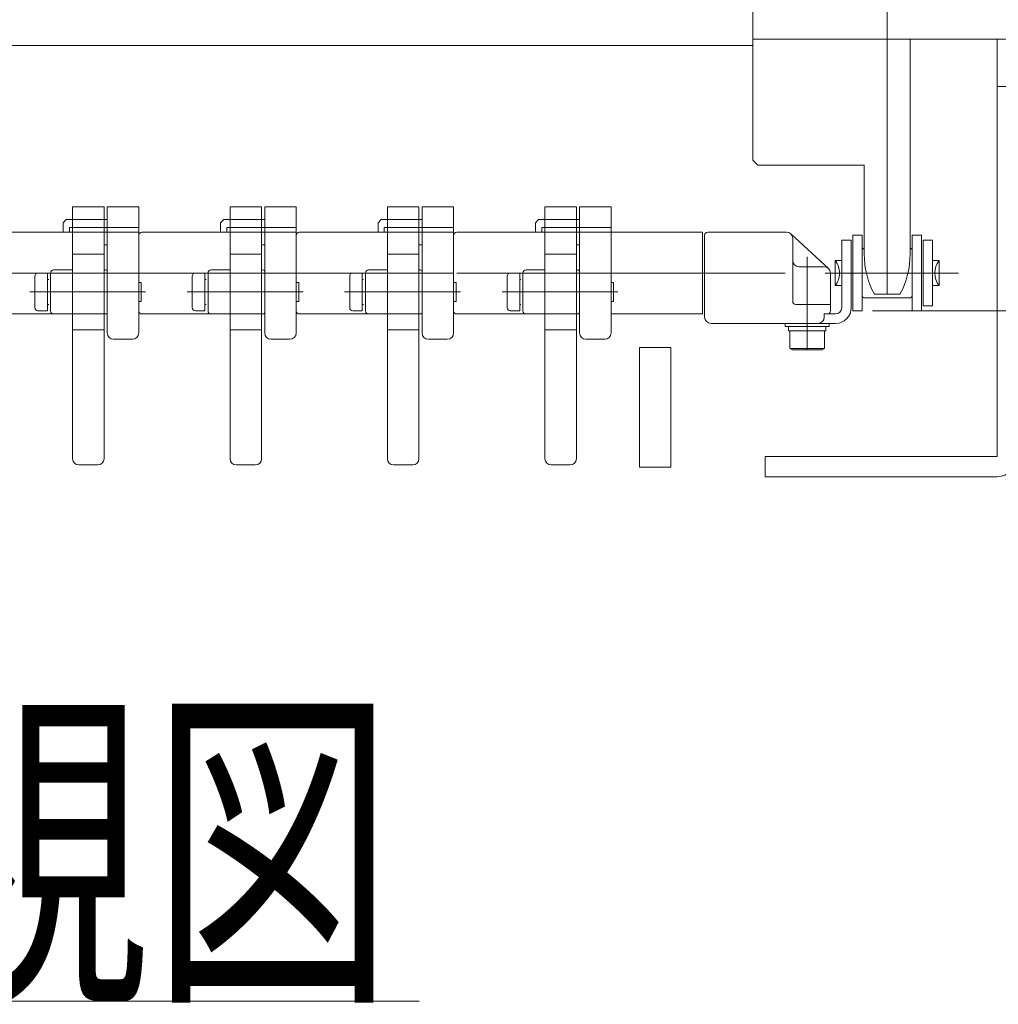
# Model space of a CAD drawing. Units: millimetres. Extents: x -1970 to 2528, y -1352 to 1351.
# Drawn here: x -1446 to -1291, y -720 to -563 of the extents above; entities that cross this region are included whole.
import ezdxf
from ezdxf.enums import TextEntityAlignment as Align

# ---------------------------------------------------------------- set-up
doc = ezdxf.new("R2010")
doc.units = ezdxf.units.MM
doc.header["$LTSCALE"] = 2.5
doc.header["$PDSIZE"] = 1
for name, pattern in [('CENTER', [50.8, 31.75, -6.35, 6.35, -6.35]), ('CENTERX2', [101.6, 63.5, -12.7, 12.7, -12.7]), ('PHANTOM', [63.5, 31.75, -6.35, 6.35, -6.35, 6.35, -6.35])]:
    doc.linetypes.add(name, pattern=pattern)
for name, color, linetype in [('15', 7, 'Continuous'), ('3', 7, 'Continuous'), ('37', 7, 'Continuous'), ('38', 7, 'Continuous'), ('39', 7, 'Continuous'), ('4', 7, 'Continuous'), ('41', 7, 'Continuous'), ('43', 7, 'Continuous'), ('5', 7, 'Continuous'), ('50', 7, 'Continuous'), ('54', 7, 'Continuous'), ('8', 7, 'Continuous')]:
    doc.layers.add(name, color=color, linetype=linetype)
doc.styles.add('dcStyle0', font='ＭＳ Ｐゴシック', dxfattribs={"width": 0.525})

# ---------------------------------------------------------------- blocks, each defined once
blk = doc.blocks.new('DC_GROUP_W_HPA_S_040_4')
at = {"color": 2, "linetype": 'Continuous', "lineweight": 13}
blk.add_line((-1570.7, -719.26), (-1382.7, -719.26), dxfattribs=at)
at = {"color": 2, "style": 'dcStyle0', "width": 0.648322}
blk.add_text('B-B矢視図', height=40, dxfattribs=at).set_placement((-1566.7, -715.26), (-1386.7, -715.26), align=Align.FIT)
blk = doc.blocks.new('DC_GROUP_W_HPA_S_040_13')
at = {"layer": '5', "color": 7, "linetype": 'Continuous', "lineweight": 13}
for p, q in [((-1377.22, -593.08), (-1382.22, -593.08)), ((-1382.22, -593.08), (-1382.22, -613.08)), ((-1377.22, -613.08), (-1377.22, -593.08)), ((-1388.72, -595.08), (-1389.22, -595.58)), ((-1389.22, -597.08), (-1389.22, -595.58)), ((-1388.72, -595.08), (-1382.72, -595.08)), ((-1382.72, -595.08), (-1382.22, -595.08)), ((-1401.72, -597.08), (-1382.22, -597.08)), ((-1388.22, -596.33), (-1388.22, -597.08)), ((-1377.22, -596.33), (-1388.22, -596.33)), ((-1382.22, -597.08), (-1377.22, -597.08)), ((-1402.22, -597.58), (-1402.22, -598.08)), ((-1402.22, -598.08), (-1402.22, -609.08)), ((-1382.22, -599.08), (-1382.72, -599.08)), ((-1402.22, -609.08), (-1402.22, -609.58)), ((-1382.72, -610.08), (-1401.72, -610.08)), ((-1382.22, -610.08), (-1382.72, -610.08)), ((-1381.22, -614.08), (-1378.22, -614.08))]:
    blk.add_line(p, q, dxfattribs=at)
at = {"layer": '5', "color": 3, "linetype": 'CENTERX2', "lineweight": 13}
blk.add_line((-1377.22, -603.58), (-1401.72, -603.58), dxfattribs=at)
at = {"layer": '5', "color": 7, "linetype": 'Continuous', "lineweight": 13}
for centre, radius, start, end in [((-1401.72, -597.58), 0.5, 90, 180), ((-1401.72, -609.58), 0.5, 180, 270), ((-1381.22, -613.08), 1, 180, 270), ((-1378.22, -613.08), 1, 270, 0)]:
    blk.add_arc(centre, radius, start, end, dxfattribs=at)
blk = doc.blocks.new('DC_GROUP_W_HPA_S_040_14')
at = {"layer": '5', "color": 7, "linetype": 'Continuous', "lineweight": 13}
for p, q in [((-1352.22, -593.08), (-1357.22, -593.08)), ((-1357.22, -593.08), (-1357.22, -613.08)), ((-1352.22, -613.08), (-1352.22, -593.08)), ((-1363.72, -595.08), (-1364.22, -595.58)), ((-1364.22, -597.08), (-1364.22, -595.58)), ((-1363.72, -595.08), (-1357.72, -595.08)), ((-1357.72, -595.08), (-1357.22, -595.08)), ((-1376.72, -597.08), (-1357.22, -597.08)), ((-1363.22, -596.33), (-1363.22, -597.08)), ((-1352.22, -596.33), (-1363.22, -596.33)), ((-1357.22, -597.08), (-1352.22, -597.08)), ((-1377.22, -597.58), (-1377.22, -598.08)), ((-1377.22, -598.08), (-1377.22, -609.08)), ((-1357.22, -599.08), (-1357.72, -599.08)), ((-1377.22, -609.08), (-1377.22, -609.58)), ((-1357.72, -610.08), (-1376.72, -610.08)), ((-1357.22, -610.08), (-1357.72, -610.08)), ((-1356.22, -614.08), (-1353.22, -614.08))]:
    blk.add_line(p, q, dxfattribs=at)
at = {"layer": '5', "color": 3, "linetype": 'CENTERX2', "lineweight": 13}
blk.add_line((-1352.22, -603.58), (-1376.72, -603.58), dxfattribs=at)
at = {"layer": '5', "color": 7, "linetype": 'Continuous', "lineweight": 13}
for centre, radius, start, end in [((-1376.72, -597.58), 0.5, 90, 180), ((-1376.72, -609.58), 0.5, 180, 270), ((-1356.22, -613.08), 1, 180, 270), ((-1353.22, -613.08), 1, 270, 0)]:
    blk.add_arc(centre, radius, start, end, dxfattribs=at)
blk = doc.blocks.new('DC_GROUP_W_HPA_S_040_32')
at = {"layer": '5', "color": 7, "linetype": 'Continuous', "lineweight": 13}
for p, q in [((-1427.22, -593.08), (-1432.22, -593.08)), ((-1432.22, -593.08), (-1432.22, -613.08)), ((-1427.22, -613.08), (-1427.22, -593.08)), ((-1438.72, -595.08), (-1439.22, -595.58)), ((-1439.22, -597.08), (-1439.22, -595.58)), ((-1438.72, -595.08), (-1432.72, -595.08)), ((-1432.72, -595.08), (-1432.22, -595.08)), ((-1451.72, -597.08), (-1432.22, -597.08)), ((-1438.22, -596.33), (-1438.22, -597.08)), ((-1427.22, -596.33), (-1438.22, -596.33)), ((-1432.22, -597.08), (-1427.22, -597.08)), ((-1452.22, -597.58), (-1452.22, -598.08)), ((-1452.22, -598.08), (-1452.22, -609.08)), ((-1432.22, -599.08), (-1432.72, -599.08)), ((-1452.22, -609.08), (-1452.22, -609.58)), ((-1432.72, -610.08), (-1451.72, -610.08)), ((-1432.22, -610.08), (-1432.72, -610.08)), ((-1431.22, -614.08), (-1428.22, -614.08))]:
    blk.add_line(p, q, dxfattribs=at)
at = {"layer": '5', "color": 3, "linetype": 'CENTERX2', "lineweight": 13}
blk.add_line((-1427.22, -603.58), (-1451.72, -603.58), dxfattribs=at)
at = {"layer": '5', "color": 7, "linetype": 'Continuous', "lineweight": 13}
for centre, radius, start, end in [((-1451.72, -597.58), 0.5, 90, 180), ((-1451.72, -609.58), 0.5, 180, 270), ((-1431.22, -613.08), 1, 180, 270), ((-1428.22, -613.08), 1, 270, 0)]:
    blk.add_arc(centre, radius, start, end, dxfattribs=at)
blk = doc.blocks.new('DC_GROUP_W_HPA_S_040_35')
at = {"layer": '5', "color": 7, "linetype": 'Continuous', "lineweight": 13}
for p, q in [((-1402.22, -593.08), (-1407.22, -593.08)), ((-1407.22, -593.08), (-1407.22, -613.08)), ((-1402.22, -613.08), (-1402.22, -593.08)), ((-1413.72, -595.08), (-1414.22, -595.58)), ((-1414.22, -597.08), (-1414.22, -595.58)), ((-1413.72, -595.08), (-1407.72, -595.08)), ((-1407.72, -595.08), (-1407.22, -595.08)), ((-1426.72, -597.08), (-1407.22, -597.08)), ((-1413.22, -596.33), (-1413.22, -597.08)), ((-1402.22, -596.33), (-1413.22, -596.33)), ((-1407.22, -597.08), (-1402.22, -597.08)), ((-1427.22, -597.58), (-1427.22, -598.08)), ((-1427.22, -598.08), (-1427.22, -609.08)), ((-1407.22, -599.08), (-1407.72, -599.08)), ((-1427.22, -609.08), (-1427.22, -609.58)), ((-1407.72, -610.08), (-1426.72, -610.08)), ((-1407.22, -610.08), (-1407.72, -610.08)), ((-1406.22, -614.08), (-1403.22, -614.08))]:
    blk.add_line(p, q, dxfattribs=at)
at = {"layer": '5', "color": 3, "linetype": 'CENTERX2', "lineweight": 13}
blk.add_line((-1402.22, -603.58), (-1426.72, -603.58), dxfattribs=at)
at = {"layer": '5', "color": 7, "linetype": 'Continuous', "lineweight": 13}
for centre, radius, start, end in [((-1426.72, -597.58), 0.5, 90, 180), ((-1426.72, -609.58), 0.5, 180, 270), ((-1406.22, -613.08), 1, 180, 270), ((-1403.22, -613.08), 1, 270, 0)]:
    blk.add_arc(centre, radius, start, end, dxfattribs=at)
blk = doc.blocks.new('DC_GROUP_W_HPA_S_040_11')
at = {"layer": '3', "color": 7, "linetype": 'Continuous', "lineweight": 13}
for p, q in [((-1387.72, -593.06), (-1387.72, -633.06)), ((-1382.72, -593.06), (-1387.72, -593.06)), ((-1382.72, -633.06), (-1382.72, -593.06)), ((-1387.72, -600.58), (-1382.72, -600.58)), ((-1391.22, -603.58), (-1391.22, -609.58)), ((-1387.72, -603.08), (-1390.72, -603.08)), ((-1382.52, -603.08), (-1382.72, -603.08)), ((-1382.22, -609.78), (-1382.22, -603.38)), ((-1390.72, -610.08), (-1387.72, -610.08)), ((-1382.72, -610.08), (-1382.52, -610.08)), ((-1386.72, -634.06), (-1383.72, -634.06))]:
    blk.add_line(p, q, dxfattribs=at)
at = {"layer": '3', "color": 3, "linetype": 'CENTERX2', "lineweight": 13}
blk.add_line((-1393.96, -606.58), (-1380.96, -606.58), dxfattribs=at)
at = {"layer": '3', "color": 3, "linetype": 'Continuous', "lineweight": 13}
blk.add_line((-1387.72, -612.58), (-1382.72, -612.58), dxfattribs=at)
at = {"layer": '3', "color": 7, "linetype": 'Continuous', "lineweight": 13}
for centre, radius, start, end in [((-1390.72, -603.58), 0.5, 90, 180), ((-1382.52, -603.38), 0.3, 0, 90), ((-1390.72, -609.58), 0.5, 180, 270), ((-1382.52, -609.78), 0.3, 270, 0), ((-1386.72, -633.06), 1, 180, 270), ((-1383.72, -633.06), 1, 270, 0)]:
    blk.add_arc(centre, radius, start, end, dxfattribs=at)
blk = doc.blocks.new('DC_GROUP_W_HPA_S_040_12')
at = {"layer": '3', "color": 7, "linetype": 'Continuous', "lineweight": 13}
for p, q in [((-1362.72, -593.06), (-1362.72, -633.06)), ((-1357.72, -593.06), (-1362.72, -593.06)), ((-1357.72, -633.06), (-1357.72, -593.06)), ((-1362.72, -600.58), (-1357.72, -600.58)), ((-1366.22, -603.58), (-1366.22, -609.58)), ((-1362.72, -603.08), (-1365.72, -603.08)), ((-1357.52, -603.08), (-1357.72, -603.08)), ((-1357.22, -609.78), (-1357.22, -603.38)), ((-1365.72, -610.08), (-1362.72, -610.08)), ((-1357.72, -610.08), (-1357.52, -610.08)), ((-1361.72, -634.06), (-1358.72, -634.06))]:
    blk.add_line(p, q, dxfattribs=at)
at = {"layer": '3', "color": 3, "linetype": 'CENTERX2', "lineweight": 13}
blk.add_line((-1368.96, -606.58), (-1355.96, -606.58), dxfattribs=at)
at = {"layer": '3', "color": 3, "linetype": 'Continuous', "lineweight": 13}
blk.add_line((-1362.72, -612.58), (-1357.72, -612.58), dxfattribs=at)
at = {"layer": '3', "color": 7, "linetype": 'Continuous', "lineweight": 13}
for centre, radius, start, end in [((-1365.72, -603.58), 0.5, 90, 180), ((-1357.52, -603.38), 0.3, 0, 90), ((-1365.72, -609.58), 0.5, 180, 270), ((-1357.52, -609.78), 0.3, 270, 0), ((-1361.72, -633.06), 1, 180, 270), ((-1358.72, -633.06), 1, 270, 0)]:
    blk.add_arc(centre, radius, start, end, dxfattribs=at)
blk = doc.blocks.new('DC_GROUP_W_HPA_S_040_31')
at = {"layer": '3', "color": 7, "linetype": 'Continuous', "lineweight": 13}
for p, q in [((-1437.72, -593.06), (-1437.72, -633.06)), ((-1432.72, -593.06), (-1437.72, -593.06)), ((-1432.72, -633.06), (-1432.72, -593.06)), ((-1437.72, -600.58), (-1432.72, -600.58)), ((-1441.22, -603.58), (-1441.22, -609.58)), ((-1437.72, -603.08), (-1440.72, -603.08)), ((-1432.52, -603.08), (-1432.72, -603.08)), ((-1432.22, -609.78), (-1432.22, -603.38)), ((-1440.72, -610.08), (-1437.72, -610.08)), ((-1432.72, -610.08), (-1432.52, -610.08)), ((-1436.72, -634.06), (-1433.72, -634.06))]:
    blk.add_line(p, q, dxfattribs=at)
at = {"layer": '3', "color": 3, "linetype": 'CENTERX2', "lineweight": 13}
blk.add_line((-1443.96, -606.58), (-1430.96, -606.58), dxfattribs=at)
at = {"layer": '3', "color": 3, "linetype": 'Continuous', "lineweight": 13}
blk.add_line((-1437.72, -612.58), (-1432.72, -612.58), dxfattribs=at)
at = {"layer": '3', "color": 7, "linetype": 'Continuous', "lineweight": 13}
for centre, radius, start, end in [((-1440.72, -603.58), 0.5, 90, 180), ((-1432.52, -603.38), 0.3, 0, 90), ((-1440.72, -609.58), 0.5, 180, 270), ((-1432.52, -609.78), 0.3, 270, 0), ((-1436.72, -633.06), 1, 180, 270), ((-1433.72, -633.06), 1, 270, 0)]:
    blk.add_arc(centre, radius, start, end, dxfattribs=at)
blk = doc.blocks.new('DC_GROUP_W_HPA_S_040_36')
at = {"layer": '3', "color": 7, "linetype": 'Continuous', "lineweight": 13}
for p, q in [((-1412.72, -593.06), (-1412.72, -633.06)), ((-1407.72, -593.06), (-1412.72, -593.06)), ((-1407.72, -633.06), (-1407.72, -593.06)), ((-1412.72, -600.58), (-1407.72, -600.58)), ((-1416.22, -603.58), (-1416.22, -609.58)), ((-1412.72, -603.08), (-1415.72, -603.08)), ((-1407.52, -603.08), (-1407.72, -603.08)), ((-1407.22, -609.78), (-1407.22, -603.38)), ((-1415.72, -610.08), (-1412.72, -610.08)), ((-1407.72, -610.08), (-1407.52, -610.08)), ((-1411.72, -634.06), (-1408.72, -634.06))]:
    blk.add_line(p, q, dxfattribs=at)
at = {"layer": '3', "color": 3, "linetype": 'CENTERX2', "lineweight": 13}
blk.add_line((-1418.96, -606.58), (-1405.96, -606.58), dxfattribs=at)
at = {"layer": '3', "color": 3, "linetype": 'Continuous', "lineweight": 13}
blk.add_line((-1412.72, -612.58), (-1407.72, -612.58), dxfattribs=at)
at = {"layer": '3', "color": 7, "linetype": 'Continuous', "lineweight": 13}
for centre, radius, start, end in [((-1415.72, -603.58), 0.5, 90, 180), ((-1407.52, -603.38), 0.3, 0, 90), ((-1415.72, -609.58), 0.5, 180, 270), ((-1407.52, -609.78), 0.3, 270, 0), ((-1411.72, -633.06), 1, 180, 270), ((-1408.72, -633.06), 1, 270, 0)]:
    blk.add_arc(centre, radius, start, end, dxfattribs=at)
blk = doc.blocks.new('DC_GROUP_W_HPA_S_040_16')
at = {"layer": '4', "color": 7, "linetype": 'Continuous', "lineweight": 13}
for p, q in [((-1393.22, -603.58), (-1391.72, -603.58)), ((-1391.72, -603.58), (-1391.72, -609.58)), ((-1393.72, -609.08), (-1393.72, -604.08)), ((-1391.52, -604.58), (-1391.72, -604.58)), ((-1377.22, -605.08), (-1376.82, -605.08)), ((-1376.82, -605.38), (-1376.82, -605.08)), ((-1376.82, -605.38), (-1376.82, -607.78)), ((-1377.22, -608.08), (-1376.82, -608.08)), ((-1376.82, -607.78), (-1376.82, -608.08)), ((-1391.72, -609.58), (-1393.22, -609.58)), ((-1391.72, -608.58), (-1391.52, -608.58))]:
    blk.add_line(p, q, dxfattribs=at)
at = {"layer": '4', "color": 3, "linetype": 'CENTERX2', "lineweight": 13}
blk.add_line((-1376.13, -606.58), (-1394.53, -606.58), dxfattribs=at)
at = {"layer": '4', "color": 7, "linetype": 'Continuous', "lineweight": 13}
for centre, start, end in [((-1393.22, -604.08), 90, 180), ((-1393.22, -609.08), 180, 270)]:
    blk.add_arc(centre, 0.5, start, end, dxfattribs=at)
blk = doc.blocks.new('DC_GROUP_W_HPA_S_040_18')
at = {"layer": '4', "color": 7, "linetype": 'Continuous', "lineweight": 13}
for p, q in [((-1368.22, -603.58), (-1366.72, -603.58)), ((-1366.72, -603.58), (-1366.72, -609.58)), ((-1368.72, -609.08), (-1368.72, -604.08)), ((-1366.52, -604.58), (-1366.72, -604.58)), ((-1352.22, -605.08), (-1351.82, -605.08)), ((-1351.82, -605.38), (-1351.82, -605.08)), ((-1351.82, -605.38), (-1351.82, -607.78)), ((-1352.22, -608.08), (-1351.82, -608.08)), ((-1351.82, -607.78), (-1351.82, -608.08)), ((-1366.72, -609.58), (-1368.22, -609.58)), ((-1366.72, -608.58), (-1366.52, -608.58))]:
    blk.add_line(p, q, dxfattribs=at)
at = {"layer": '4', "color": 3, "linetype": 'CENTERX2', "lineweight": 13}
blk.add_line((-1351.13, -606.58), (-1369.53, -606.58), dxfattribs=at)
at = {"layer": '4', "color": 7, "linetype": 'Continuous', "lineweight": 13}
for centre, start, end in [((-1368.22, -604.08), 90, 180), ((-1368.22, -609.08), 180, 270)]:
    blk.add_arc(centre, 0.5, start, end, dxfattribs=at)
blk = doc.blocks.new('DC_GROUP_W_HPA_S_040_33')
at = {"layer": '4', "color": 7, "linetype": 'Continuous', "lineweight": 13}
for p, q in [((-1443.22, -603.58), (-1441.72, -603.58)), ((-1441.72, -603.58), (-1441.72, -609.58)), ((-1443.72, -609.08), (-1443.72, -604.08)), ((-1441.52, -604.58), (-1441.72, -604.58)), ((-1427.22, -605.08), (-1426.82, -605.08)), ((-1426.82, -605.38), (-1426.82, -605.08)), ((-1426.82, -605.38), (-1426.82, -607.78)), ((-1427.22, -608.08), (-1426.82, -608.08)), ((-1426.82, -607.78), (-1426.82, -608.08)), ((-1441.72, -609.58), (-1443.22, -609.58)), ((-1441.72, -608.58), (-1441.52, -608.58))]:
    blk.add_line(p, q, dxfattribs=at)
at = {"layer": '4', "color": 3, "linetype": 'CENTERX2', "lineweight": 13}
blk.add_line((-1426.13, -606.58), (-1444.53, -606.58), dxfattribs=at)
at = {"layer": '4', "color": 7, "linetype": 'Continuous', "lineweight": 13}
for centre, start, end in [((-1443.22, -604.08), 90, 180), ((-1443.22, -609.08), 180, 270)]:
    blk.add_arc(centre, 0.5, start, end, dxfattribs=at)
blk = doc.blocks.new('DC_GROUP_W_HPA_S_040_34')
at = {"layer": '4', "color": 7, "linetype": 'Continuous', "lineweight": 13}
for p, q in [((-1418.22, -603.58), (-1416.72, -603.58)), ((-1416.72, -603.58), (-1416.72, -609.58)), ((-1418.72, -609.08), (-1418.72, -604.08)), ((-1416.52, -604.58), (-1416.72, -604.58)), ((-1402.22, -605.08), (-1401.82, -605.08)), ((-1401.82, -605.38), (-1401.82, -605.08)), ((-1401.82, -605.38), (-1401.82, -607.78)), ((-1402.22, -608.08), (-1401.82, -608.08)), ((-1401.82, -607.78), (-1401.82, -608.08)), ((-1416.72, -609.58), (-1418.22, -609.58)), ((-1416.72, -608.58), (-1416.52, -608.58))]:
    blk.add_line(p, q, dxfattribs=at)
at = {"layer": '4', "color": 3, "linetype": 'CENTERX2', "lineweight": 13}
blk.add_line((-1401.13, -606.58), (-1419.53, -606.58), dxfattribs=at)
at = {"layer": '4', "color": 7, "linetype": 'Continuous', "lineweight": 13}
for centre, start, end in [((-1418.22, -604.08), 90, 180), ((-1418.22, -609.08), 180, 270)]:
    blk.add_arc(centre, 0.5, start, end, dxfattribs=at)
blk = doc.blocks.new('DC_GROUP_W_HPA_S_040_56')
at = {"layer": '37', "color": 7, "linetype": 'Continuous', "lineweight": 13}
for p, q in [((-1306.33, -502.93), (-1310.41, -502.93)), ((-1312.02, -509.33), (-1312.02, -523.43)), ((-1304.72, -509.33), (-1304.72, -543.43)), ((-1328.92, -523.43), (-1329.72, -524.23)), ((-1312.02, -523.43), (-1328.92, -523.43)), ((-1329.72, -524.23), (-1329.72, -543.43)), ((-1304.72, -543.43), (-1329.72, -543.43)), ((-1304.72, -566.43), (-1329.72, -566.43)), ((-1329.72, -566.43), (-1329.72, -585.63)), ((-1304.72, -566.43), (-1304.72, -600.53)), ((-1329.72, -585.63), (-1328.92, -586.43)), ((-1328.92, -586.43), (-1312.02, -586.43)), ((-1312.02, -600.53), (-1312.02, -586.43)), ((-1306.33, -606.93), (-1310.41, -606.93))]:
    blk.add_line(p, q, dxfattribs=at)
at = {"layer": '37', "color": 3, "linetype": 'CENTERX2', "lineweight": 13}
for p, q in [((-1308.37, -502.93), (-1308.37, -606.93)), ((-1302.9, -506.28), (-1313.85, -506.28)), ((-1302.9, -603.58), (-1313.85, -603.58))]:
    blk.add_line(p, q, dxfattribs=at)
at = {"layer": '37', "color": 7, "linetype": 'Continuous', "lineweight": 13}
for centre, start, end in [((-1298.52, -509.33), 151.7009, 180), ((-1318.22, -509.33), 0, 28.2991), ((-1298.52, -600.53), 180, 208.2991), ((-1318.22, -600.53), 331.7009, 0)]:
    blk.add_arc(centre, 13.5, start, end, dxfattribs=at)
at = {"layer": '37', "color": 5, "linetype": 'Continuous'}
blk.add_point((-1308.37, -554.93), dxfattribs=at)

msp = doc.modelspace()

# ---------------------------------------------------------------- linework, layer by layer
at = {"layer": '15', "color": 7, "linetype": 'Continuous', "lineweight": 13}
for p, q in [((-1314.07, -598.378), (-1315.57, -598.378)), ((-1315.57, -598.378), (-1315.57, -609.078)), ((-1314.07, -609.078), (-1314.07, -598.378)), ((-1312.345, -597.578), (-1313.845, -597.578)), ((-1313.845, -597.578), (-1313.845, -609.578)), ((-1312.345, -609.578), (-1312.345, -597.578)), ((-1302.895, -597.578), (-1304.395, -597.578)), ((-1304.395, -597.578), (-1304.395, -609.578)), ((-1302.895, -609.578), (-1302.895, -597.578)), ((-1301.17, -598.378), (-1302.67, -598.378)), ((-1302.67, -598.378), (-1302.67, -608.778)), ((-1301.17, -608.778), (-1301.17, -598.378)), ((-1316.62, -601.593), (-1316.62, -603.578)), ((-1315.57, -601.593), (-1316.62, -601.593)), ((-1301.17, -601.593), (-1300.12, -601.593)), ((-1300.12, -605.563), (-1300.12, -601.593)), ((-1316.62, -603.578), (-1316.62, -605.563)), ((-1316.62, -605.563), (-1315.57, -605.563)), ((-1301.17, -605.563), (-1300.12, -605.563)), ((-1304.795, -607.538), (-1311.945, -607.538)), ((-1313.845, -609.578), (-1312.345, -609.578)), ((-1304.395, -609.578), (-1302.895, -609.578)), ((-1302.67, -608.778), (-1301.17, -608.778)), ((-1318.37, -610.078), (-1316.57, -610.078)), ((-1326.17, -611.578), (-1316.57, -611.578)), ((-1324.57, -612.078), (-1324.57, -611.578)), ((-1324.57, -611.578), (-1317.57, -611.578)), ((-1317.57, -612.078), (-1324.57, -612.078)), ((-1324.02, -612.778), (-1324.02, -612.078)), ((-1324.02, -612.078), (-1318.12, -612.078)), ((-1318.12, -612.778), (-1324.02, -612.778)), ((-1323.82, -612.778), (-1318.32, -612.778)), ((-1323.82, -615.578), (-1323.82, -612.778)), ((-1318.32, -612.778), (-1318.32, -615.578)), ((-1318.12, -612.078), (-1318.12, -612.778)), ((-1317.57, -611.578), (-1317.57, -612.078)), ((-1323.474, -615.778), (-1323.82, -615.578)), ((-1318.667, -615.778), (-1323.474, -615.778)), ((-1318.32, -615.578), (-1318.667, -615.778))]:
    msp.add_line(p, q, dxfattribs=at)
at = {"layer": '15', "color": 3, "linetype": 'CENTERX2', "lineweight": 13}
for p, q in [((-1297.059, -603.578), (-1318.199, -603.578)), ((-1321.07, -606.778), (-1321.07, -615.778))]:
    msp.add_line(p, q, dxfattribs=at)
at = {"layer": '15', "color": 3, "linetype": 'Continuous', "lineweight": 13}
msp.add_line((-1323.82, -615.578), (-1318.32, -615.578), dxfattribs=at)
at = {"layer": '15', "color": 7, "linetype": 'Continuous', "lineweight": 13}
for centre, radius, start, end in [((-1311.945, -600.018), 0.4, 90, 180), ((-1311.945, -600.018), 0.4, 90, 180), ((-1304.795, -600.018), 0.4, 0, 90), ((-1319.16, -603.578), 3.224, 0, 38.00804), ((-1297.58, -603.578), 3.224, 141.99108, 218.00901), ((-1319.16, -603.578), 3.224, 321.99196, 360), ((-1311.945, -607.138), 0.4, 180, 270), ((-1311.945, -607.138), 0.4, 180, 270), ((-1304.795, -607.138), 0.4, 270, 0), ((-1316.57, -609.078), 2.5, 270, 0), ((-1316.57, -609.078), 1, 270, 0)]:
    msp.add_arc(centre, radius, start, end, dxfattribs=at)
at = {"layer": '38', "color": 3, "linetype": 'CENTERX2', "lineweight": 13}
msp.add_line((-1620.22, -603.578), (-1325.22, -603.578), dxfattribs=at)
at = {"layer": '39', "color": 7, "linetype": 'Continuous', "lineweight": 13}
for p, q in [((-1290.92, -632.728), (-1290.92, -566.428)), ((-1290.92, -573.928), (-1287.72, -573.928)), ((-1327.72, -632.728), (-1290.92, -632.728)), ((-1327.72, -635.928), (-1327.72, -632.728)), ((-1290.92, -635.928), (-1327.72, -635.928))]:
    msp.add_line(p, q, dxfattribs=at)
msp.add_arc((-1290.92, -632.728), 3.2, 270, 0, dxfattribs=at)
at = {"layer": '41', "color": 7, "linetype": 'Continuous', "lineweight": 13}
for p, q in [((-1329.72, -567.428), (-1329.72, -542.428)), ((-1615.72, -567.428), (-1329.72, -567.428)), ((-1329.72, -566.428), (-1285.72, -566.428))]:
    msp.add_line(p, q, dxfattribs=at)
at = {"layer": '43', "color": 3, "linetype": 'CENTERX2', "lineweight": 13}
msp.add_line((-1310.72, -609.565), (-1248.431, -609.565), dxfattribs=at)
at = {"layer": '50', "color": 7, "linetype": 'Continuous', "lineweight": 13}
for p, q in [((-1336.87, -597.078), (-1324.37, -597.078)), ((-1323.663, -597.371), (-1317.663, -602.871)), ((-1337.37, -598.078), (-1337.37, -597.578)), ((-1337.37, -609.078), (-1337.37, -598.078)), ((-1323.37, -598.078), (-1323.37, -601.578)), ((-1323.37, -601.578), (-1323.37, -608.078)), ((-1322.37, -602.578), (-1318.37, -602.578)), ((-1317.37, -609.578), (-1317.37, -603.578)), ((-1322.87, -608.578), (-1317.37, -608.578)), ((-1318.37, -610.078), (-1318.37, -610.578)), ((-1318.37, -610.078), (-1317.87, -610.078)), ((-1326.87, -611.578), (-1336.37, -611.578)), ((-1319.37, -611.578), (-1326.87, -611.578))]:
    msp.add_line(p, q, dxfattribs=at)
at = {"layer": '50', "color": 3, "linetype": 'CENTER', "lineweight": 13}
msp.add_line((-1321.07, -612.078), (-1321.07, -600.978), dxfattribs=at)
at = {"layer": '50', "color": 3, "linetype": 'CENTERX2', "lineweight": 13}
msp.add_line((-1324.57, -603.578), (-1338.32, -603.578), dxfattribs=at)
at = {"layer": '50', "color": 7, "linetype": 'PHANTOM', "lineweight": 13}
for p, q in [((-1337.37, -609.578), (-1337.37, -609.078)), ((-1337.37, -610.578), (-1337.37, -609.578))]:
    msp.add_line(p, q, dxfattribs=at)
at = {"layer": '50', "color": 7, "linetype": 'Continuous', "lineweight": 13}
for centre, radius, start, end in [((-1336.87, -597.578), 0.5, 90, 180), ((-1324.37, -598.078), 1, 0, 90), ((-1322.37, -601.578), 1, 180, 270), ((-1318.37, -603.578), 1, 0, 90), ((-1322.87, -608.078), 0.5, 180, 270), ((-1317.87, -609.578), 0.5, 270, 0), ((-1336.37, -610.578), 1, 180, 270), ((-1319.37, -610.578), 1, 270, 0)]:
    msp.add_arc(centre, radius, start, end, dxfattribs=at)
at = {"layer": '54', "color": 7, "linetype": 'Continuous', "lineweight": 13}
for p, q in [((-1347.724, -634.428), (-1347.724, -615.428)), ((-1347.724, -615.428), (-1342.724, -615.428)), ((-1342.724, -615.428), (-1342.724, -634.428)), ((-1342.724, -634.428), (-1347.724, -634.428))]:
    msp.add_line(p, q, dxfattribs=at)
at = {"layer": '8', "color": 7, "linetype": 'Continuous', "lineweight": 13}
for p, q in [((-1352.224, -597.078), (-1352.224, -610.078)), ((-1337.72, -597.078), (-1352.224, -597.078)), ((-1337.72, -610.078), (-1337.72, -597.078)), ((-1352.224, -610.078), (-1337.72, -610.078))]:
    msp.add_line(p, q, dxfattribs=at)

# ---------------------------------------------------------------- block references
at = {"linetype": 'Continuous'}
msp.add_blockref('DC_GROUP_W_HPA_S_040_4', (0, 0), dxfattribs=at)
at = {"layer": '3', "linetype": 'Continuous'}
for name in ['DC_GROUP_W_HPA_S_040_31', 'DC_GROUP_W_HPA_S_040_36', 'DC_GROUP_W_HPA_S_040_11', 'DC_GROUP_W_HPA_S_040_12']:
    msp.add_blockref(name, (0, 0), dxfattribs=at)
at = {"layer": '37', "linetype": 'Continuous'}
msp.add_blockref('DC_GROUP_W_HPA_S_040_56', (0, 0), dxfattribs=at)
at = {"layer": '4', "linetype": 'Continuous'}
for name in ['DC_GROUP_W_HPA_S_040_33', 'DC_GROUP_W_HPA_S_040_34', 'DC_GROUP_W_HPA_S_040_16', 'DC_GROUP_W_HPA_S_040_18']:
    msp.add_blockref(name, (0, 0), dxfattribs=at)
at = {"layer": '5', "linetype": 'Continuous'}
for name in ['DC_GROUP_W_HPA_S_040_32', 'DC_GROUP_W_HPA_S_040_35', 'DC_GROUP_W_HPA_S_040_13', 'DC_GROUP_W_HPA_S_040_14']:
    msp.add_blockref(name, (0, 0), dxfattribs=at)

doc.saveas('drawing.dxf')
